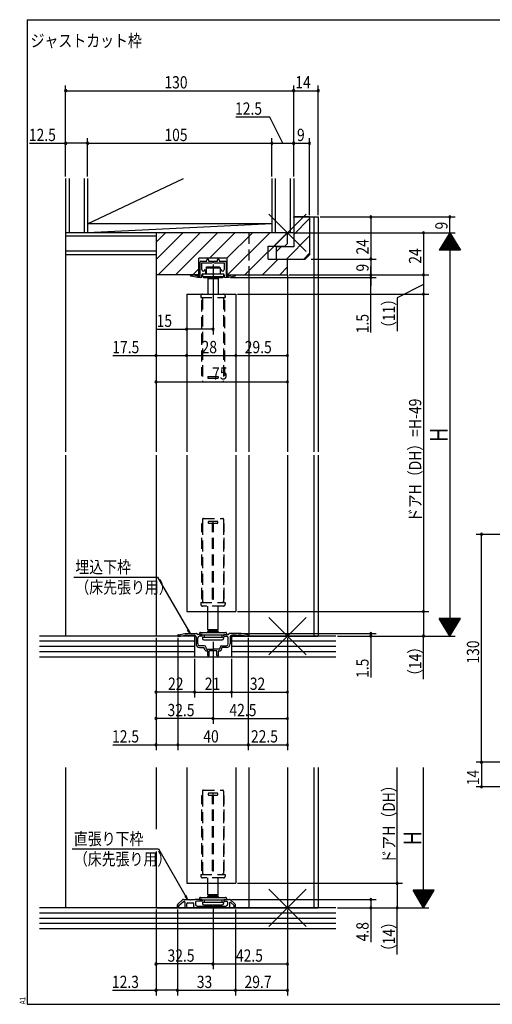
# Model space of a CAD drawing. Extents: x 19 to 826, y 16 to 584.
# Drawn here: x 19 to 289, y 16 to 578 of the extents above; entities that cross this region are included whole.
import ezdxf

# ---------------------------------------------------------------- set-up
doc = ezdxf.new("R2010")
doc.units = 0
doc.linetypes.add('DASHED2', pattern=[9.525, 6.35, -3.175])
for name, color, linetype in [('KI1', 7, 'CONTINUOUS'), ('KI2', 4, 'CONTINUOUS'), ('MJ', 2, 'CONTINUOUS'), ('OS', 2, 'CONTINUOUS'), ('SU', 3, 'CONTINUOUS'), ('TE', 6, 'CONTINUOUS'), ('TS', 6, 'DASHED2'), ('WK', 7, 'CONTINUOUS')]:
    doc.layers.add(name, color=color, linetype=linetype)
doc.styles.get("Standard").update_dxf_attribs({"font": 'romans.shx', "width": 0.83, "bigfont": 'extfont.shx'})

msp = doc.modelspace()

# ---------------------------------------------------------------- linework, layer by layer
at = {"layer": 'KI1'}
for p, q in [((175.5, 465.25), (189.5, 465.25)), ((175.5, 465.25), (175.5, 460.25)), ((184.5, 465.25), (175.5, 465.25)), ((184.5, 465.25), (184.5, 443.75)), ((187, 465.25), (187, 331.35)), ((189.5, 465.25), (189.5, 331.35)), ((97, 456.25), (97, 331.35)), ((172, 456.25), (97, 456.25)), ((97, 456.25), (97, 432.25)), ((172, 450.15), (172, 456.25)), ((175.5, 460.25), (175.5, 448.25)), ((170.5, 448.65), (172, 450.15)), ((161, 448.65), (170.5, 448.65)), ((161, 441.25), (161, 448.65)), ((175.5, 448.25), (165.5, 448.25)), ((165.5, 448.25), (165.5, 446.25)), ((165.5, 446.25), (165.5, 441.25)), ((182, 441.25), (184.5, 443.75)), ((137.5, 441.75), (121.5, 441.75)), ((121.5, 432.25), (121.5, 441.75)), ((122.1, 431.75), (122.1, 439.55)), ((122.6, 440.05), (126, 440.05)), ((123.1, 439.05), (129, 439.05)), ((123.1, 435.25), (123.1, 439.05)), ((126, 440.05), (126, 440.75)), ((127, 440.75), (127, 440.05)), ((127, 440.05), (132, 440.05)), ((130, 439.05), (135.9, 439.05)), ((132, 440.05), (132, 440.75)), ((133, 440.75), (133, 440.05)), ((133, 440.05), (136.4, 440.05)), ((135.9, 439.05), (135.9, 435.25)), ((136.9, 439.55), (136.9, 431.75)), ((137.5, 432.25), (137.5, 441.75)), ((161, 441.25), (172, 441.25)), ((165.5, 441.25), (182, 441.25)), ((172, 432.25), (172, 441.25)), ((123.6, 432.75), (124.9, 432.75)), ((124.4, 434.25), (124.1, 434.25)), ((124.4, 434.55), (124.4, 434.25)), ((125.4, 433.25), (125.4, 434.55)), ((133.6, 434.55), (133.6, 433.25)), ((134.1, 432.75), (135.4, 432.75)), ((134.6, 434.25), (134.6, 434.55)), ((134.9, 434.25), (134.6, 434.25)), ((121.5, 432.25), (97, 432.25)), ((116.6, 431.96), (116.6, 432.25)), ((116.6, 432.25), (118.6, 432.25)), ((120.6, 430.75), (117, 431.47)), ((118.6, 432.25), (120.6, 431.75)), ((120.6, 431.75), (122.1, 431.75)), ((122.6, 430.75), (120.6, 430.75)), ((123.1, 431.25), (123.1, 432.25)), ((135.9, 432.25), (135.9, 431.25)), ((138.4, 430.75), (136.4, 430.75)), ((136.9, 431.75), (138.4, 431.75)), ((137.5, 432.25), (172, 432.25)), ((138.4, 431.75), (140.4, 432.25)), ((142, 431.47), (138.4, 430.75)), ((140.4, 432.25), (142.4, 432.25)), ((142.4, 432.25), (142.4, 431.96)), ((150, 432.25), (150, 331.35)), ((172, 432.25), (172, 331.35)), ((114.5, 421.25), (114.5, 331.35)), ((114.5, 421.25), (142.5, 421.25)), ((142.5, 421.25), (142.5, 331.35)), ((97, 329.35), (97, 226.25)), ((114.5, 329.35), (114.5, 240.25)), ((142.5, 329.35), (142.5, 240.25)), ((150, 329.35), (150, 226.25)), ((172, 329.35), (172, 226.25)), ((187, 329.35), (187, 226.25)), ((189.5, 329.35), (189.5, 226.25)), ((114.5, 240.25), (142.5, 240.25)), ((119, 226.25), (97, 226.25)), ((109.4, 226.54), (109.4, 226.25)), ((109.4, 226.25), (111, 226.25)), ((109.8, 227.03), (113.4, 227.75)), ((111, 226.25), (113.5, 226.75)), ((113.4, 227.75), (120.15, 227.75)), ((113.5, 226.75), (115.3, 226.75)), ((115.3, 226.75), (115.3, 226.65)), ((116.1, 226.75), (118.8, 226.75)), ((116.1, 226.75), (116.1, 226.65)), ((119.8, 225.75), (119.8, 221.75)), ((123.1, 227.15), (120.75, 227.15)), ((120.8, 221.75), (120.8, 225.15)), ((123.1, 226.15), (121.8, 226.15)), ((123.4, 226.45), (123.4, 226.85)), ((135.6, 226.45), (135.6, 226.85)), ((135.9, 227.15), (138.25, 227.15)), ((135.9, 226.15), (137.2, 226.15)), ((138.2, 221.75), (138.2, 225.15)), ((145.6, 227.75), (138.85, 227.75)), ((139.2, 225.75), (139.2, 221.75)), ((140, 226.25), (189.5, 226.25)), ((142.9, 226.75), (140.2, 226.75)), ((142.9, 226.75), (142.9, 226.65)), ((145.5, 226.75), (143.7, 226.75)), ((143.7, 226.75), (143.7, 226.65)), ((148, 226.25), (145.5, 226.75)), ((149.2, 227.03), (145.6, 227.75)), ((149.6, 226.25), (148, 226.25)), ((149.6, 226.54), (149.6, 226.25)), ((124.5, 220.75), (121.8, 220.75)), ((121.8, 219.75), (124.5, 219.75)), ((124.5, 219.25), (124.5, 219.75)), ((125.5, 219.25), (125.5, 219.75)), ((133.5, 219.25), (133.5, 219.75)), ((134.5, 220.75), (137.2, 220.75)), ((134.5, 219.25), (134.5, 219.75)), ((137.2, 219.75), (134.5, 219.75)), ((126, 218.75), (129.1, 218.75)), ((126.45, 217.75), (126, 217.75)), ((126.45, 215.15), (126.45, 217.75)), ((131.75, 217.75), (127.25, 217.75)), ((127.25, 215.15), (127.25, 217.75)), ((133, 218.75), (129.9, 218.75)), ((131.75, 215.15), (131.75, 217.75)), ((133, 217.75), (132.55, 217.75)), ((132.55, 215.15), (132.55, 217.75)), ((97, 151.25), (97, 116.09)), ((114.5, 151.25), (114.5, 85.25)), ((142.5, 151.25), (142.5, 85.25)), ((150, 151.25), (150, 71.25)), ((172, 151.25), (172, 71.25)), ((187, 151.25), (187, 71.25)), ((189.5, 151.25), (189.5, 71.25)), ((97, 103.33), (97, 71.25)), ((114.5, 85.25), (142.5, 85.25)), ((109.3, 71.25), (109.3, 73.02)), ((109.47, 73.4), (112.36, 75.93)), ((110.1, 72.62), (112.76, 74.95)), ((112.69, 76.05), (116.04, 76.05)), ((112.76, 74.95), (113, 74.95)), ((113.5, 74.45), (113.5, 71.75)), ((114.5, 71.75), (114.5, 73.55)), ((115, 74.05), (118, 74.05)), ((116.96, 76.05), (119.3, 76.05)), ((118.5, 71.75), (118.5, 73.55)), ((122.9, 76.05), (119.3, 76.05)), ((119.5, 74.55), (119.5, 73.25)), ((123.4, 75.05), (120, 75.05)), ((123.4, 75.55), (123.4, 75.05)), ((135.6, 75.55), (135.6, 75.05)), ((135.6, 75.05), (137.3, 75.05)), ((136.1, 76.05), (138.92, 76.05)), ((137.8, 74.55), (137.8, 73.25)), ((138.8, 73.88), (138.8, 71.75)), ((142.12, 73.4), (139.24, 75.93)), ((141.5, 72.62), (139.63, 74.26)), ((142.3, 71.25), (142.3, 73.02)), ((97, 71.25), (189.5, 71.25)), ((110.1, 71.25), (109.3, 71.25)), ((110.1, 71.25), (110.1, 72.62)), ((119, 71.25), (138.3, 71.25)), ((120.5, 72.25), (129.1, 72.25)), ((129.9, 72.25), (136.8, 72.25)), ((141.5, 71.25), (141.5, 72.62)), ((141.5, 71.25), (142.3, 71.25))]:
    msp.add_line(p, q, dxfattribs=at)
for centre, radius, start, end in [((122.6, 439.55), 0.5, 90, 180), ((126.5, 440.75), 0.5, 0, 180), ((129.5, 439.05), 0.5, 0, 180), ((132.5, 440.75), 0.5, 0, 180), ((136.4, 439.55), 0.5, 0, 90), ((124.1, 435.25), 1, 180, 270), ((123.6, 432.25), 0.5, 90, 180), ((124.9, 434.55), 0.5, 0, 180), ((124.9, 433.25), 0.5, 270, 0), ((134.1, 434.55), 0.5, 0, 180), ((134.1, 433.25), 0.5, 180, 270), ((134.9, 435.25), 1, 270, 0), ((135.4, 432.25), 0.5, 0, 90), ((117.1, 431.96), 0.5, 180, 258.6901), ((122.6, 431.25), 0.5, 270, 0), ((136.4, 431.25), 0.5, 180, 270), ((141.9, 431.96), 0.5, 281.3099, 0), ((109.9, 226.54), 0.5, 101.3099, 180), ((115.7, 226.65), 0.4, 180, 0), ((118.8, 225.75), 1, 0, 90), ((120.15, 227.45), 0.3, 0, 90), ((120.75, 227.45), 0.3, 180, 270), ((121.8, 225.15), 1, 90, 180), ((123.1, 226.85), 0.3, 0, 90), ((123.1, 226.45), 0.3, 270, 0), ((135.9, 226.85), 0.3, 90, 180), ((135.9, 226.45), 0.3, 180, 270), ((137.2, 225.15), 1, 0, 90), ((138.25, 227.45), 0.3, 270, 0), ((138.85, 227.45), 0.3, 90, 180), ((140.2, 225.75), 1, 90, 180), ((143.3, 226.65), 0.4, 180, 0), ((149.1, 226.54), 0.5, 0, 78.6901), ((121.8, 221.75), 2, 180, 270), ((121.8, 221.75), 1, 180, 270), ((124.5, 219.75), 1, 0, 90), ((126, 219.25), 1.5, 180, 270), ((126, 219.25), 0.5, 180, 270), ((133, 219.25), 1.5, 270, 0), ((133, 219.25), 0.5, 270, 0), ((134.5, 219.75), 1, 90, 180), ((137.2, 221.75), 1, 270, 0), ((137.2, 221.75), 2, 270, 0), ((126.85, 215.15), 0.4, 180, 0), ((129.5, 219.05), 0.5, 216.8699, 323.1301), ((132.15, 215.15), 0.4, 180, 0), ((109.8, 73.02), 0.5, 131.1859, 180), ((112.69, 75.55), 0.5, 90, 131.1859), ((113, 74.45), 0.5, 0, 90), ((115, 73.55), 0.5, 90, 180), ((116.5, 76.25), 0.5, 203.5782, 336.4218), ((118, 73.55), 0.5, 0, 90), ((120, 74.55), 0.5, 90, 180), ((120.5, 73.25), 1, 180, 270), ((122.9, 75.55), 0.5, 0, 90), ((136.1, 75.55), 0.5, 90, 180), ((136.8, 73.25), 1, 270, 0), ((137.3, 74.55), 0.5, 0, 90), ((139.3, 73.88), 0.5, 48.7027, 180), ((138.92, 75.55), 0.5, 49.844, 90), ((141.8, 73.02), 0.5, 0, 49.844), ((114, 71.75), 0.5, 180, 0), ((119, 71.75), 0.5, 180, 270), ((129.5, 72.55), 0.5, 216.8699, 323.1301), ((138.3, 71.75), 0.5, 270, 0)]:
    msp.add_arc(centre, radius, start, end, dxfattribs=at)
at = {"layer": 'KI2'}
for p, q in [((123.5, 432.75), (135.5, 432.75)), ((123.5, 432.75), (123.5, 431.25)), ((125.5, 436.25), (126, 436.75)), ((125.5, 436.25), (133.5, 436.25)), ((125.5, 436.25), (125.5, 432.75)), ((126, 436.75), (133, 436.75)), ((133.5, 436.25), (133, 436.75)), ((133.5, 436.25), (133.5, 432.75)), ((135.5, 432.75), (135.5, 431.25)), ((123.5, 431.25), (135.5, 431.25)), ((123.5, 431.25), (124, 430.75)), ((124, 430.75), (135, 430.75)), ((126.5, 430.25), (127, 430.75)), ((126.5, 430.25), (132.5, 430.25)), ((126.5, 430.25), (126.5, 421.25)), ((132.5, 430.25), (132, 430.75)), ((132.5, 430.25), (132.5, 421.25)), ((135.5, 431.25), (135, 430.75)), ((126.5, 229.85), (126.5, 240.25)), ((132.5, 229.85), (132.5, 240.25)), ((121.8, 227.85), (121.8, 227.15)), ((121.8, 227.15), (122.8, 227.15)), ((122.3, 228.35), (136.7, 228.35)), ((122.8, 227.15), (124.03, 226.96)), ((123.5, 225.55), (124.25, 225.55)), ((123.5, 225.55), (123.5, 224.85)), ((124.21, 226.89), (134.79, 226.89)), ((124.25, 225.55), (134.55, 225.55)), ((124.45, 226.46), (124.45, 225.75)), ((127, 229.35), (126.5, 229.85)), ((132.5, 229.85), (126.5, 229.85)), ((127, 229.35), (126.5, 228.85)), ((126.5, 228.35), (126.5, 228.85)), ((132.5, 228.85), (126.5, 228.85)), ((127, 229.35), (132, 229.35)), ((127, 229.35), (129.5, 229.35)), ((129.5, 229.35), (132, 229.35)), ((132, 229.35), (132.5, 229.85)), ((132.5, 228.85), (132, 229.35)), ((132.5, 228.85), (132.5, 228.35)), ((134.55, 226.46), (134.55, 225.75)), ((134.55, 225.55), (134.75, 225.55)), ((134.75, 225.55), (135.5, 225.55)), ((134.97, 226.96), (136.2, 227.15)), ((135.5, 225.55), (135.5, 224.85)), ((136.2, 227.15), (137.2, 227.15)), ((137.2, 227.85), (137.2, 227.15)), ((124.3, 224.05), (134.7, 224.05)), ((126.5, 78.75), (126.5, 85.25)), ((132.5, 78.75), (132.5, 85.25)), ((132.5, 78.75), (126.5, 78.75)), ((127, 78.25), (126.5, 78.75)), ((132, 78.25), (132.5, 78.75)), ((121.8, 76.75), (121.8, 76.05)), ((121.8, 76.05), (122.8, 76.05)), ((122.3, 77.25), (136.7, 77.25)), ((122.8, 76.05), (124.03, 75.86)), ((123.5, 74.45), (123.5, 73.75)), ((123.5, 74.45), (124.25, 74.45)), ((124.21, 75.79), (134.79, 75.79)), ((124.25, 74.45), (134.55, 74.45)), ((124.45, 75.36), (124.45, 74.65)), ((127, 78.25), (126.5, 77.75)), ((132.5, 77.75), (126.5, 77.75)), ((126.5, 77.25), (126.5, 77.75)), ((127, 78.25), (129.5, 78.25)), ((127, 78.25), (132, 78.25)), ((129.5, 78.25), (132, 78.25)), ((132.5, 77.75), (132, 78.25)), ((132.5, 77.75), (132.5, 77.25)), ((134.55, 75.36), (134.55, 74.65)), ((134.55, 74.45), (134.75, 74.45)), ((134.75, 74.45), (135.5, 74.45)), ((134.97, 75.86), (136.2, 76.05)), ((135.5, 74.45), (135.5, 73.75)), ((136.2, 76.05), (137.2, 76.05)), ((137.2, 76.75), (137.2, 76.05)), ((124.3, 72.95), (134.7, 72.95))]:
    msp.add_line(p, q, dxfattribs=at)
for centre, radius, start, end in [((122.3, 227.85), 0.5, 90, 180), ((124.3, 224.85), 0.8, 180, 270), ((123.95, 226.46), 0.5, 0, 81), ((124.25, 225.75), 0.2, 270, 0), ((135.05, 226.46), 0.5, 99, 180), ((134.75, 225.75), 0.2, 180, 270), ((134.7, 224.85), 0.8, 270, 0), ((136.7, 227.85), 0.5, 0, 90), ((122.3, 76.75), 0.5, 90, 180), ((124.3, 73.75), 0.8, 180, 270), ((123.95, 75.36), 0.5, 0, 81), ((124.25, 74.65), 0.2, 270, 0), ((135.05, 75.36), 0.5, 99, 180), ((134.75, 74.65), 0.2, 180, 270), ((134.7, 73.75), 0.8, 270, 0), ((136.7, 76.75), 0.5, 0, 90)]:
    msp.add_arc(centre, radius, start, end, dxfattribs=at)
at = {"layer": 'OS'}
for p, q in [((45.5, 487.25), (45.5, 331.35)), ((47.5, 487.25), (47.5, 456.25)), ((56, 487.25), (56, 456.25)), ((58, 487.25), (58, 461.25)), ((58, 487.25), (58, 456.25)), ((58, 461.25), (112.6, 487.25)), ((163, 487.25), (163, 461.25)), ((163, 487.25), (163, 456.25)), ((165, 487.25), (165, 456.25)), ((173.5, 487.25), (173.5, 456.25)), ((175.5, 487.25), (175.5, 456.25)), ((163, 461.25), (58, 456.25)), ((163, 461.25), (58, 461.25)), ((175.5, 465.23), (175.52, 465.25)), ((175.5, 455.33), (184.5, 464.33)), ((175.5, 456.25), (45.5, 456.25)), ((97, 450.83), (102.42, 456.25)), ((97, 440.93), (112.32, 456.25)), ((98.22, 432.25), (122.22, 456.25)), ((108.12, 432.25), (132.12, 456.25)), ((127.52, 441.75), (142.02, 456.25)), ((137.42, 441.75), (151.92, 456.25)), ((137.82, 432.25), (161.82, 456.25)), ((164.12, 448.65), (171.72, 456.25)), ((97, 454.25), (45.5, 454.25)), ((171.32, 441.25), (184.5, 454.43)), ((97, 445.75), (45.5, 445.75)), ((97, 443.75), (45.5, 443.75)), ((147.72, 432.25), (161, 445.53)), ((165.5, 445.33), (168.42, 448.25)), ((181.22, 441.25), (184.5, 444.53)), ((157.62, 432.25), (166.62, 441.25)), ((118.02, 432.25), (121.5, 435.73)), ((167.52, 432.25), (172, 436.73)), ((45.5, 329.35), (45.5, 226.25)), ((119, 226.25), (30.5, 226.25)), ((119, 226.25), (119, 214.25)), ((140, 226.25), (140, 214.25)), ((199.5, 226.25), (140, 226.25)), ((119, 223.25), (30.5, 223.25)), ((119, 220.25), (30.5, 220.25)), ((199.5, 223.25), (140, 223.25)), ((199.5, 220.25), (140, 220.25)), ((119, 217.25), (30.5, 217.25)), ((199.5, 214.25), (30.5, 214.25)), ((199.5, 217.25), (140, 217.25)), ((45.5, 151.25), (45.5, 71.25)), ((199.5, 71.25), (30.5, 71.25)), ((199.5, 68.25), (30.5, 68.25)), ((199.5, 65.25), (30.5, 65.25)), ((199.5, 62.25), (30.5, 62.25)), ((199.5, 59.25), (30.5, 59.25))]:
    msp.add_line(p, q, dxfattribs=at)
at = {"layer": 'SU'}
for p, q in [((45.5, 488.25), (45.5, 540.25)), ((175.5, 488.25), (175.5, 540.25)), ((189.5, 466.25), (189.5, 540.25)), ((45.5, 537.25), (175.5, 537.25)), ((175.5, 537.25), (189.5, 537.25)), ((161.89, 522.25), (142.41, 522.25)), ((169.25, 507.25), (161.89, 522.25)), ((24.89, 507.25), (45.5, 507.25)), ((58, 507.25), (45.5, 507.25)), ((58, 488.25), (58, 510.25)), ((58, 507.25), (163, 507.25)), ((163, 488.25), (163, 510.25)), ((163, 507.25), (175.5, 507.25)), ((175.5, 507.25), (184.5, 507.25)), ((184.5, 466.25), (184.5, 510.25)), ((190.5, 465.25), (267.5, 465.25)), ((219.5, 465.25), (219.5, 441.25)), ((264.5, 456.25), (264.5, 465.25)), ((176.5, 456.25), (267.5, 456.25)), ((249.5, 456.25), (249.5, 432.25)), ((264.5, 456.25), (258.5, 446.25)), ((265.34, 454.85), (263.66, 454.85)), ((265.22, 455.05), (263.78, 455.05)), ((265.1, 455.25), (263.9, 455.25)), ((264.98, 455.45), (264.02, 455.45)), ((264.86, 455.65), (264.14, 455.65)), ((264.74, 455.85), (264.26, 455.85)), ((264.62, 456.05), (264.38, 456.05)), ((264.5, 456.25), (270.5, 446.25)), ((264.5, 456.25), (264.5, 226.25)), ((268.7, 449.25), (260.3, 449.25)), ((268.58, 449.45), (260.42, 449.45)), ((268.46, 449.65), (260.54, 449.65)), ((268.34, 449.85), (260.66, 449.85)), ((268.22, 450.05), (260.78, 450.05)), ((268.1, 450.25), (260.9, 450.25)), ((267.98, 450.45), (261.02, 450.45)), ((267.86, 450.65), (261.14, 450.65)), ((267.74, 450.85), (261.26, 450.85)), ((267.62, 451.05), (261.38, 451.05)), ((267.5, 451.25), (261.5, 451.25)), ((267.38, 451.45), (261.62, 451.45)), ((267.26, 451.65), (261.74, 451.65)), ((267.14, 451.85), (261.86, 451.85)), ((267.02, 452.05), (261.98, 452.05)), ((266.9, 452.25), (262.1, 452.25)), ((266.78, 452.45), (262.22, 452.45)), ((266.66, 452.65), (262.34, 452.65)), ((266.54, 452.85), (262.46, 452.85)), ((266.42, 453.05), (262.58, 453.05)), ((266.3, 453.25), (262.7, 453.25)), ((266.18, 453.45), (262.82, 453.45)), ((266.06, 453.65), (262.94, 453.65)), ((265.94, 453.85), (263.06, 453.85)), ((265.82, 454.05), (263.18, 454.05)), ((265.7, 454.25), (263.3, 454.25)), ((265.58, 454.45), (263.42, 454.45)), ((265.46, 454.65), (263.54, 454.65)), ((270.5, 446.25), (258.5, 446.25)), ((270.38, 446.45), (258.62, 446.45)), ((270.26, 446.65), (258.74, 446.65)), ((270.14, 446.85), (258.86, 446.85)), ((270.02, 447.05), (258.98, 447.05)), ((269.9, 447.25), (259.1, 447.25)), ((269.78, 447.45), (259.22, 447.45)), ((269.66, 447.65), (259.34, 447.65)), ((269.54, 447.85), (259.46, 447.85)), ((269.42, 448.05), (259.58, 448.05)), ((269.3, 448.25), (259.7, 448.25)), ((269.18, 448.45), (259.82, 448.45)), ((269.06, 448.65), (259.94, 448.65)), ((268.94, 448.85), (260.06, 448.85)), ((268.82, 449.05), (260.18, 449.05)), ((129.5, 438.05), (129.5, 398.25)), ((185.5, 441.25), (222.5, 441.25)), ((219.5, 441.25), (219.5, 432.25)), ((219.5, 432.25), (219.5, 437.05)), ((97, 431.25), (97, 368.25)), ((139.4, 430.75), (222.5, 430.75)), ((172, 431.25), (172, 368.25)), ((173, 432.25), (252.5, 432.25)), ((219.5, 432.25), (219.5, 430.75)), ((219.5, 432.25), (219.5, 430.75)), ((219.5, 430.75), (219.5, 425.95)), ((219.5, 399.29), (219.5, 430.75)), ((249.5, 426.75), (234.5, 419.19)), ((249.5, 432.25), (249.5, 421.25)), ((143.5, 421.25), (252.5, 421.25)), ((249.5, 421.25), (249.5, 240.25)), ((114.5, 420.25), (114.5, 383.25)), ((142.5, 420.25), (142.5, 383.25)), ((234.5, 419.19), (234.5, 400.1)), ((97.71, 401.25), (114.5, 401.25)), ((129.5, 401.25), (114.5, 401.25)), ((72.44, 386.25), (97, 386.25)), ((97, 386.25), (114.5, 386.25)), ((114.5, 386.25), (142.5, 386.25)), ((142.5, 386.25), (172, 386.25)), ((97, 371.25), (172, 371.25)), ((316.5, 284.25), (279.5, 284.25)), ((282.5, 154.25), (282.5, 284.25)), ((50.07, 259.85), (97.88, 259.85)), ((97.88, 259.85), (116.42, 227.75)), ((143.5, 240.25), (252.5, 240.25)), ((249.5, 240.25), (249.5, 226.25)), ((270.5, 236.25), (258.5, 236.25)), ((264.5, 226.25), (258.5, 236.25)), ((270.38, 236.05), (258.62, 236.05)), ((270.26, 235.85), (258.74, 235.85)), ((264.5, 226.25), (270.5, 236.25)), ((270.14, 235.65), (258.86, 235.65)), ((270.02, 235.45), (258.98, 235.45)), ((269.9, 235.25), (259.1, 235.25)), ((269.78, 235.05), (259.22, 235.05)), ((269.66, 234.85), (259.34, 234.85)), ((269.54, 234.65), (259.46, 234.65)), ((269.42, 234.45), (259.58, 234.45)), ((269.3, 234.25), (259.7, 234.25)), ((269.18, 234.05), (259.82, 234.05)), ((269.06, 233.85), (259.94, 233.85)), ((268.94, 233.65), (260.06, 233.65)), ((268.82, 233.45), (260.18, 233.45)), ((268.7, 233.25), (260.3, 233.25)), ((268.58, 233.05), (260.42, 233.05)), ((268.46, 232.85), (260.54, 232.85)), ((268.34, 232.65), (260.66, 232.65)), ((268.22, 232.45), (260.78, 232.45)), ((268.1, 232.25), (260.9, 232.25)), ((267.98, 232.05), (261.02, 232.05)), ((267.86, 231.85), (261.14, 231.85)), ((267.74, 231.65), (261.26, 231.65)), ((267.62, 231.45), (261.38, 231.45)), ((267.5, 231.25), (261.5, 231.25)), ((267.38, 231.05), (261.62, 231.05)), ((267.26, 230.85), (261.74, 230.85)), ((267.14, 230.65), (261.86, 230.65)), ((267.02, 230.45), (261.98, 230.45)), ((266.9, 230.25), (262.1, 230.25)), ((97, 225.25), (97, 161.25)), ((109.4, 225.25), (109.4, 161.25)), ((116.42, 227.75), (114.94, 229.67)), ((116.42, 227.75), (115.49, 229.99)), ((146.6, 227.75), (222.5, 227.75)), ((149.6, 225.25), (149.6, 161.25)), ((172, 225.25), (172, 161.25)), ((200.5, 226.25), (267.5, 226.25)), ((219.5, 227.75), (219.5, 226.25)), ((219.5, 226.25), (219.5, 202.71)), ((249.5, 201.68), (249.5, 226.25)), ((266.78, 230.05), (262.22, 230.05)), ((266.66, 229.85), (262.34, 229.85)), ((266.54, 229.65), (262.46, 229.65)), ((266.42, 229.45), (262.58, 229.45)), ((266.3, 229.25), (262.7, 229.25)), ((266.18, 229.05), (262.82, 229.05)), ((266.06, 228.85), (262.94, 228.85)), ((265.94, 228.65), (263.06, 228.65)), ((265.82, 228.45), (263.18, 228.45)), ((265.7, 228.25), (263.3, 228.25)), ((265.58, 228.05), (263.42, 228.05)), ((265.46, 227.85), (263.54, 227.85)), ((265.34, 227.65), (263.66, 227.65)), ((265.22, 227.45), (263.78, 227.45)), ((265.1, 227.25), (263.9, 227.25)), ((264.98, 227.05), (264.02, 227.05)), ((264.86, 226.85), (264.14, 226.85)), ((264.74, 226.65), (264.26, 226.65)), ((264.62, 226.45), (264.38, 226.45)), ((129.5, 223.05), (129.5, 176.25)), ((119, 213.25), (119, 191.25)), ((140, 213.25), (140, 191.25)), ((119, 194.25), (97, 194.25)), ((119, 194.25), (140, 194.25)), ((140, 194.25), (172, 194.25)), ((129.5, 179.25), (97, 179.25)), ((129.5, 179.25), (172, 179.25)), ((72.3, 164.25), (97, 164.25)), ((97, 164.25), (109.4, 164.25)), ((109.4, 164.25), (149.6, 164.25)), ((149.6, 164.25), (172, 164.25)), ((316.5, 154.25), (279.5, 154.25)), ((282.5, 154.25), (282.5, 140.25)), ((234.5, 85.25), (234.5, 151.25)), ((249.5, 71.25), (249.5, 151.25)), ((332.5, 140.25), (279.5, 140.25)), ((49.22, 104.85), (98.41, 104.85)), ((98.41, 104.85), (115.04, 76.05)), ((143.5, 85.25), (237.5, 85.25)), ((234.5, 85.25), (234.5, 71.25)), ((255.5, 81.25), (243.5, 81.25)), ((249.5, 71.25), (243.5, 81.25)), ((255.38, 81.05), (243.62, 81.05)), ((255.26, 80.85), (243.74, 80.85)), ((255.14, 80.65), (243.86, 80.65)), ((255.02, 80.45), (243.98, 80.45)), ((254.9, 80.25), (244.1, 80.25)), ((254.78, 80.05), (244.22, 80.05)), ((254.66, 79.85), (244.34, 79.85)), ((254.54, 79.65), (244.46, 79.65)), ((254.42, 79.45), (244.58, 79.45)), ((254.3, 79.25), (244.7, 79.25)), ((254.18, 79.05), (244.82, 79.05)), ((254.06, 78.85), (244.94, 78.85)), ((253.94, 78.65), (245.06, 78.65)), ((249.5, 71.25), (255.5, 81.25)), ((115.04, 76.05), (113.57, 77.97)), ((115.04, 76.05), (114.11, 78.29)), ((140.11, 76.05), (222.5, 76.05)), ((219.5, 76.05), (219.5, 71.25)), ((253.82, 78.45), (245.18, 78.45)), ((253.7, 78.25), (245.3, 78.25)), ((253.58, 78.05), (245.42, 78.05)), ((253.46, 77.85), (245.54, 77.85)), ((253.34, 77.65), (245.66, 77.65)), ((253.22, 77.45), (245.78, 77.45)), ((253.1, 77.25), (245.9, 77.25)), ((252.98, 77.05), (246.02, 77.05)), ((252.86, 76.85), (246.14, 76.85)), ((252.74, 76.65), (246.26, 76.65)), ((252.62, 76.45), (246.38, 76.45)), ((252.5, 76.25), (246.5, 76.25)), ((252.38, 76.05), (246.62, 76.05)), ((252.26, 75.85), (246.74, 75.85)), ((252.14, 75.65), (246.86, 75.65)), ((252.02, 75.45), (246.98, 75.45)), ((251.9, 75.25), (247.1, 75.25)), ((251.78, 75.05), (247.22, 75.05)), ((251.66, 74.85), (247.34, 74.85)), ((251.54, 74.65), (247.46, 74.65)), ((251.42, 74.45), (247.58, 74.45)), ((251.3, 74.25), (247.7, 74.25)), ((251.18, 74.05), (247.82, 74.05)), ((251.06, 73.85), (247.94, 73.85)), ((250.94, 73.65), (248.06, 73.65)), ((250.82, 73.45), (248.18, 73.45)), ((250.7, 73.25), (248.3, 73.25)), ((250.58, 73.05), (248.42, 73.05)), ((97, 70.25), (97, 21.25)), ((109.3, 70.25), (109.3, 21.25)), ((129.5, 71.95), (129.5, 36.25)), ((142.3, 70.25), (142.3, 21.25)), ((172, 70.25), (172, 21.25)), ((200.5, 71.25), (252.5, 71.25)), ((219.5, 71.25), (219.5, 51.68)), ((234.5, 44.71), (234.5, 71.25)), ((250.46, 72.85), (248.54, 72.85)), ((250.34, 72.65), (248.66, 72.65)), ((250.22, 72.45), (248.78, 72.45)), ((250.1, 72.25), (248.9, 72.25)), ((249.98, 72.05), (249.02, 72.05)), ((249.86, 71.85), (249.14, 71.85)), ((249.74, 71.65), (249.26, 71.65)), ((249.62, 71.45), (249.38, 71.45)), ((129.5, 39.25), (97, 39.25)), ((129.5, 39.25), (172, 39.25)), ((72.24, 24.25), (97, 24.25)), ((109.3, 24.25), (97, 24.25)), ((109.3, 24.25), (142.3, 24.25)), ((142.3, 24.25), (172, 24.25))]:
    msp.add_line(p, q, dxfattribs=at)
for centre, start, end in [((45.5, 537.25), 0, 180), ((45.5, 537.25), 180, 0), ((175.5, 537.25), 0, 180), ((175.5, 537.25), 180, 0), ((189.5, 537.25), 0, 180), ((189.5, 537.25), 180, 0), ((45.5, 507.25), 0, 180), ((45.5, 507.25), 180, 0), ((58, 507.25), 0, 180), ((58, 507.25), 180, 0), ((163, 507.25), 0, 180), ((163, 507.25), 180, 0), ((175.5, 507.25), 0, 180), ((175.5, 507.25), 180, 0), ((184.5, 507.25), 0, 180), ((184.5, 507.25), 180, 0), ((219.5, 465.25), 90, 270), ((219.5, 465.25), 270, 90), ((264.5, 465.25), 90, 270), ((264.5, 465.25), 270, 90), ((249.5, 456.25), 90, 270), ((249.5, 456.25), 270, 90), ((219.5, 441.25), 90, 270), ((219.5, 441.25), 270, 90), ((219.5, 432.25), 90, 270), ((219.5, 432.25), 270, 90), ((249.5, 432.25), 90, 270), ((249.5, 432.25), 270, 90), ((219.5, 430.75), 90, 270), ((219.5, 430.75), 270, 90), ((249.5, 421.25), 90, 270), ((249.5, 421.25), 270, 90), ((114.5, 401.25), 0, 180), ((114.5, 401.25), 180, 0), ((129.5, 401.25), 0, 180), ((129.5, 401.25), 180, 0), ((97, 386.25), 0, 180), ((97, 386.25), 180, 0), ((114.5, 386.25), 0, 180), ((114.5, 386.25), 180, 0), ((142.5, 386.25), 0, 180), ((142.5, 386.25), 180, 0), ((172, 386.25), 0, 180), ((172, 386.25), 180, 0), ((97, 371.25), 0, 180), ((97, 371.25), 180, 0), ((172, 371.25), 0, 180), ((172, 371.25), 180, 0), ((282.5, 284.25), 90, 270), ((282.5, 284.25), 270, 90), ((249.5, 240.25), 90, 270), ((249.5, 240.25), 270, 90), ((219.5, 227.75), 90, 270), ((219.5, 226.25), 90, 270), ((219.5, 227.75), 270, 90), ((219.5, 226.25), 270, 90), ((249.5, 226.25), 90, 270), ((249.5, 226.25), 270, 90), ((97, 194.25), 0, 180), ((97, 194.25), 180, 0), ((119, 194.25), 0, 180), ((119, 194.25), 180, 0), ((140, 194.25), 0, 180), ((140, 194.25), 180, 0), ((172, 194.25), 0, 180), ((172, 194.25), 180, 0), ((97, 179.25), 0, 180), ((129.5, 179.25), 0, 180), ((172, 179.25), 0, 180), ((97, 179.25), 180, 0), ((129.5, 179.25), 180, 0), ((172, 179.25), 180, 0), ((97, 164.25), 0, 180), ((97, 164.25), 180, 0), ((109.4, 164.25), 0, 180), ((109.4, 164.25), 180, 0), ((149.6, 164.25), 0, 180), ((149.6, 164.25), 180, 0), ((172, 164.25), 0, 180), ((172, 164.25), 180, 0), ((282.5, 154.25), 90, 270), ((282.5, 154.25), 270, 90), ((282.5, 140.25), 90, 270), ((282.5, 140.25), 270, 90), ((234.5, 85.25), 90, 270), ((234.5, 85.25), 270, 90), ((219.5, 76.05), 90, 270), ((219.5, 76.05), 270, 90), ((219.5, 71.25), 90, 270), ((219.5, 71.25), 270, 90), ((234.5, 71.25), 90, 270), ((234.5, 71.25), 270, 90), ((97, 39.25), 0, 180), ((129.5, 39.25), 0, 180), ((172, 39.25), 0, 180), ((97, 39.25), 180, 0), ((129.5, 39.25), 180, 0), ((172, 39.25), 180, 0), ((97, 24.25), 0, 180), ((97, 24.25), 180, 0), ((109.3, 24.25), 0, 180), ((109.3, 24.25), 180, 0), ((142.3, 24.25), 0, 180), ((142.3, 24.25), 180, 0), ((172, 24.25), 0, 180), ((172, 24.25), 180, 0)]:
    msp.add_arc(centre, 0.6, start, end, dxfattribs=at)
at = {"layer": 'TE'}
for p, q in [((182.61, 445.64), (161.39, 466.86)), ((161.4, 445.64), (182.6, 466.86)), ((182.61, 215.64), (161.39, 236.86)), ((161.4, 215.64), (182.6, 236.86)), ((182.61, 60.64), (161.39, 81.86)), ((161.4, 60.64), (182.6, 81.86))]:
    msp.add_line(p, q, dxfattribs=at)
at = {"layer": 'TS'}
for p, q in [((150, 456.25), (150, 432.25)), ((123.5, 421.25), (135.5, 421.25)), ((122.5, 420.25), (122.5, 419.25)), ((122.5, 419.25), (136.5, 419.25)), ((123, 417.75), (123, 374.75)), ((123, 417.75), (123.5, 417.75)), ((123.5, 418.75), (123.5, 371.75)), ((135.5, 418.75), (135.5, 371.75)), ((136, 417.75), (135.5, 417.75)), ((136, 417.75), (136, 374.75)), ((136.5, 420.25), (136.5, 419.25)), ((123, 374.75), (123.5, 374.75)), ((124, 371.25), (135, 371.25)), ((126.5, 374.25), (132.5, 374.25)), ((126.5, 374.25), (126.5, 373.25)), ((126.5, 373.25), (132.5, 373.25)), ((132.5, 374.25), (132.5, 373.25)), ((136, 374.75), (135.5, 374.75)), ((123.5, 292.85), (123.5, 290.35)), ((124, 293.35), (135, 293.35)), ((135.5, 292.85), (135.5, 290.35)), ((123.1, 247.35), (123.1, 290.35)), ((123.1, 290.35), (123.5, 290.35)), ((123.5, 290.35), (123.5, 247.35)), ((126.8, 291.35), (126.8, 290.85)), ((131.9, 291.65), (127.1, 291.65)), ((127.1, 290.55), (131.9, 290.55)), ((129.21, 247.35), (129.21, 290.35)), ((129.79, 290.35), (129.21, 290.35)), ((129.79, 247.35), (129.79, 290.35)), ((132.2, 290.85), (132.2, 291.35)), ((135.5, 290.35), (135.5, 247.35)), ((135.9, 290.35), (135.5, 290.35)), ((135.9, 247.35), (135.9, 290.35)), ((123.5, 247.35), (123.1, 247.35)), ((123.5, 247.35), (123.5, 245.85)), ((129.21, 250.35), (129.79, 250.35)), ((129.21, 247.35), (129.79, 247.35)), ((135.5, 247.35), (135.9, 247.35)), ((135.5, 247.35), (135.5, 245.85)), ((122.55, 245.35), (122.55, 244.35)), ((122.55, 245.35), (135, 245.35)), ((135.45, 243.35), (123.55, 243.35)), ((126.5, 240.25), (126.5, 243.35)), ((132.5, 240.25), (132.5, 243.35)), ((135, 245.35), (136.45, 245.35)), ((136.45, 245.35), (136.45, 244.35)), ((123.1, 92.35), (123.1, 135.35)), ((123.1, 135.35), (123.5, 135.35)), ((123.5, 137.85), (123.5, 135.35)), ((123.5, 135.35), (123.5, 92.35)), ((124, 138.35), (135, 138.35)), ((126.8, 136.35), (126.8, 135.85)), ((131.9, 136.65), (127.1, 136.65)), ((127.1, 135.55), (131.9, 135.55)), ((129.21, 92.35), (129.21, 135.35)), ((129.79, 135.35), (129.21, 135.35)), ((129.79, 92.35), (129.79, 135.35)), ((132.2, 135.85), (132.2, 136.35)), ((135.5, 137.85), (135.5, 135.35)), ((135.5, 135.35), (135.5, 92.35)), ((135.9, 135.35), (135.5, 135.35)), ((135.9, 92.35), (135.9, 135.35)), ((122.55, 90.35), (135, 90.35)), ((122.55, 90.35), (122.55, 89.35)), ((123.5, 92.35), (123.1, 92.35)), ((123.5, 92.35), (123.5, 90.85)), ((129.21, 95.35), (129.79, 95.35)), ((129.21, 92.35), (129.79, 92.35)), ((135, 90.35), (136.45, 90.35)), ((135.5, 92.35), (135.5, 90.85)), ((135.5, 92.35), (135.9, 92.35)), ((136.45, 90.35), (136.45, 89.35)), ((135.45, 88.35), (123.55, 88.35)), ((126.5, 85.25), (126.5, 88.35)), ((132.5, 85.25), (132.5, 88.35))]:
    msp.add_line(p, q, dxfattribs=at)
for centre, radius, start, end in [((123.5, 420.25), 1, 90, 180), ((135.5, 420.25), 1, 360, 90), ((123, 418.75), 0.5, 0, 90), ((136, 418.75), 0.5, 90, 180), ((124, 371.75), 0.5, 180, 270), ((135, 371.75), 0.5, 270, 0), ((124, 292.85), 0.5, 90, 180), ((124, 292.85), 0.5, 90, 180), ((135, 292.85), 0.5, 0, 90), ((127.1, 291.35), 0.3, 90, 180), ((127.1, 290.85), 0.3, 180, 270), ((129.5, 291.65), 0.3, 180, 0), ((131.9, 291.35), 0.3, 0, 90), ((131.9, 290.85), 0.3, 270, 0), ((123.55, 244.35), 1, 180, 270), ((123.5, 245.35), 0.5, 0, 90), ((135.5, 245.35), 0.5, 90, 180), ((135.45, 244.35), 1, 270, 0), ((124, 137.85), 0.5, 90, 180), ((124, 137.85), 0.5, 90, 180), ((127.1, 136.35), 0.3, 90, 180), ((127.1, 135.85), 0.3, 180, 270), ((129.5, 136.65), 0.3, 180, 0), ((131.9, 136.35), 0.3, 0, 90), ((131.9, 135.85), 0.3, 270, 0), ((135, 137.85), 0.5, 0, 90), ((123.5, 90.35), 0.5, 0, 90), ((135.5, 90.35), 0.5, 90, 180), ((123.55, 89.35), 1, 180, 270), ((135.45, 89.35), 1, 270, 0)]:
    msp.add_arc(centre, radius, start, end, dxfattribs=at)
at = {"layer": 'WK'}
for p, q in [((23.5, 577.75), (817.5, 577.75)), ((23.5, 577.75), (23.5, 16.25)), ((23.5, 16.25), (817.5, 16.25))]:
    msp.add_line(p, q, dxfattribs=at)

# ---------------------------------------------------------------- texts
at = {"layer": 'MJ', "width": 0.83}
msp.add_text('ジャストカット枠', height=7, dxfattribs=at).set_placement((25.5, 562.25))
at = {"layer": 'SU', "width": 0.83}
for s, p in [('130', (101.79, 538.55)), ('14', (176.41, 538.55)), ('12.5', (142.05, 523.55)), ('12.5', (24.53, 508.55)), ('105', (101.79, 508.55)), ('9', (177.37, 508.55)), ('15', (97.35, 402.55)), ('17.5', (72.08, 387.55)), ('28', (122.97, 387.55)), ('29.5', (147.57, 387.55)), ('75', (128.97, 372.55)), ('埋込下枠', (51.04, 262.12)), ('（床先張り用）', (51.04, 250.57)), ('22', (103.87, 195.55)), ('21', (124.8, 195.55)), ('32', (150.47, 195.55)), ('32.5', (103.57, 180.55)), ('42.5', (138.86, 180.55)), ('12.5', (71.94, 165.55)), ('40', (123.97, 165.55)), ('22.5', (151.12, 165.55)), ('直張り下枠', (50.19, 107.13)), ('（床先張り用）', (50.19, 95.58)), ('32.5', (103.57, 40.55)), ('42.5', (142.55, 40.55)), ('12.3', (71.88, 25.55)), ('33', (120.27, 25.55)), ('29.7', (147.47, 25.55))]:
    msp.add_text(s, height=7, dxfattribs=at).set_placement(p)
for s, height, p in [('9', 7, (263.2, 458.12)), ('24', 7, (218.2, 443.84)), ('24', 7, (248.2, 438.58)), ('9', 7, (218.2, 434.12)), ('（11）', 7, (233.2, 397.91)), ('1.5\u3000\u3000', 7, (218.2, 398.93)), ('ドアH（DH）=H-49', 7, (248.2, 291.24)), ('H', 10, (263.2, 336.9)), ('130', 7, (281.2, 210.54)), ('（14）', 7, (248.2, 199.5)), ('1.5', 7, (218.2, 202.35)), ('14', 7, (281.2, 141.16)), ('ドアH（DH）', 7, (233.2, 96.48)), ('H', 10, (248.2, 106.9)), ('4.8', 7, (218.2, 52.15)), ('（14）', 7, (233.2, 42.52))]:
    msp.add_text(s, height=height, rotation=90, dxfattribs=at).set_placement(p)
at = {"layer": 'WK', "width": 0.83}
msp.add_text('A1', height=3.2, rotation=90, dxfattribs=at).set_placement((22.5, 16.25))

doc.saveas('drawing.dxf')
